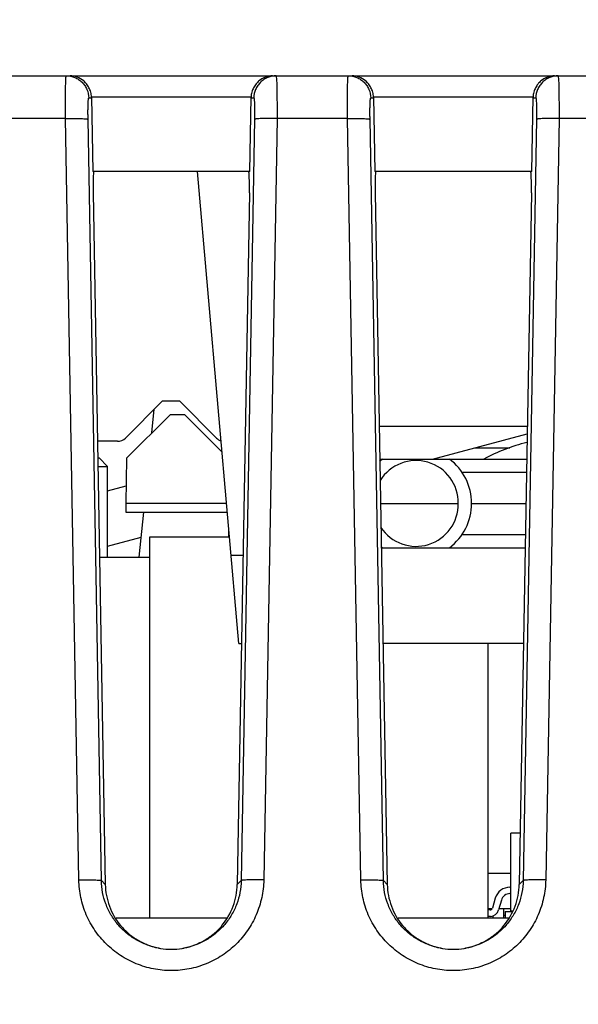
# Model space of a CAD drawing. Units: inches. Extents: x 0 to 17, y 0 to 11.
# Drawn here: x 6.1 to 6.3, y 9.3 to 9.8 of the extents above; entities that cross this region are included whole.
import ezdxf

# ---------------------------------------------------------------- set-up
doc = ezdxf.new("R2010")
doc.units = ezdxf.units.IN
doc.header["$LTSCALE"] = 0.935
doc.header["$MEASUREMENT"] = 0
doc.layers.get('0').update_dxf_attribs({"linetype": 'CONTINUOUS'})
for name, color, linetype in [('02___PRT_ALL_AXES', 7, 'CONTINUOUS'), ('ECAD_CN_2211200204', 7, 'CONTINUOUS'), ('ECAD_CN_2211203108', 7, 'CONTINUOUS'), ('ECAD_CN_2211240202', 7, 'CONTINUOUS'), ('ECAD_CN_PN-41694', 7, 'CONTINUOUS'), ('ECAD_DS_943614_PRI', 7, 'CONTINUOUS'), ('ECAD_IC_PN-120547', 7, 'CONTINUOUS'), ('ECAD_IC_SOT23_6PIN', 7, 'CONTINUOUS'), ('ECAD_IC_TSSOP16_170', 7, 'CONTINUOUS')]:
    doc.layers.add(name, color=color, linetype=linetype)
doc.styles.get("Standard").update_dxf_attribs({"font": 'txt', "width": 0.8})
doc.dimstyles.new('DIMSTYLE_1', dxfattribs={"dimtxt": 0.15625, "dimasz": 0.1875, "dimexe": 0.18, "dimexo": 0.0625, "dimgap": 0.09, "dimtad": 0, "dimtih": 1, "dimtoh": 1, "dimlfac": 2, "dimzin": 4, "dimdsep": 46, "dimtxsty": 'Standard', "dimblk": 'CLOSED', "dimblk1": 'CLOSED', "dimblk2": 'CLOSED', "dimcen": 0.09, "dimadec": 0, "dimazin": 0, "dimtfac": 1, "dimtofl": 0, "dimtmove": 0, "dimatfit": 3, "dimldrblk": 'CLOSED', "dimfxl": 1, "dimtolj": 1, "dimtzin": 4, "dimarcsym": 0})

# ---------------------------------------------------------------- blocks, each defined once
blk = doc.blocks.new('_CLOSED')
at = {"color": 0, "linetype": 'ByBlock'}
for p, q in [((0, 0), (-1, 0.1666666667)), ((-1, 0.1666666667), (-1, -0.1666666667)), ((-1, -0.1666666667), (0, 0)), ((-1, 0), (0, 0))]:
    blk.add_line(p, q, dxfattribs=at)
blk = doc.blocks.new('*D4')
at = {"color": 2, "linetype": 'Continuous'}
for p, q in [((3.7847358491, 8.6628808239), (3.7847358491, 10.5716586381)), ((6.828235849099999, 8.6628808239), (6.828235849099999, 10.5716586381)), ((3.7847358491, 10.4466586381), (5.577487948300001, 10.4466586381)), ((6.828235849099999, 10.4466586381), (6.483737948300001, 10.4466586381))]:
    blk.add_line(p, q, dxfattribs=at)
at = {"color": 2, "linetype": 'Continuous', "xscale": 0.1875, "yscale": 0.1875, "zscale": 0.1875, "rotation": 180}
blk.add_blockref('_CLOSED', (3.7847358491, 10.4466586381), dxfattribs=at)
at = {"color": 2, "linetype": 'Continuous', "xscale": 0.1875, "yscale": 0.1875, "zscale": 0.1875}
blk.add_blockref('_CLOSED', (6.828235849099999, 10.4466586381), dxfattribs=at)
at = {"color": 2, "linetype": 'Continuous', "insert": (5.968112948300001, 10.5247836381), "char_height": 0.15625, "width": 0.75, "attachment_point": 2, "line_spacing_factor": 0.9}
blk.add_mtext('154,6\\P[6.09]', dxfattribs=at)

msp = doc.modelspace()

# ---------------------------------------------------------------- linework, layer by layer
at = {"color": 7, "linetype": 'Continuous'}
for p, q in [((3.815853538, 9.7610538514), (6.7971181602, 9.7610538514)), ((6.165541386, 9.7610538514), (6.1657988425, 9.7574761026)), ((6.1657988425, 9.7574761026), (6.1658640694, 9.742107220700001)), ((6.290541386, 9.7610538514), (6.2907988425, 9.7574761026)), ((6.2907988425, 9.7574761026), (6.2908640694, 9.742107220700001)), ((6.0824150906, 9.751255049500001), (6.08362782, 9.751255049500001)), ((6.1543495014, 9.751577211), (6.083622196799999, 9.751577211)), ((6.083622196799999, 9.751577211), (6.0841986091, 9.7185538514)), ((6.153773076499999, 9.7185538514), (6.1543495014, 9.751577211)), ((6.1543438781, 9.751255049500001), (6.1555566075, 9.751255049500001)), ((6.2074150906, 9.751255049500001), (6.20862782, 9.751255049500001)), ((6.2793495014, 9.751577211), (6.208622196799999, 9.751577211)), ((6.208622196799999, 9.751577211), (6.2091986091, 9.7185538514)), ((6.278773076499999, 9.7185538514), (6.2793495014, 9.751577211)), ((6.2793438781, 9.751255049500001), (6.2805566075, 9.751255049500001)), ((6.0721075431, 9.742107242000001), (6.0408641547, 9.742107220700001)), ((6.0780024424, 9.4043886878), (6.0721075431, 9.742107242000001)), ((6.0879871288, 9.404071803799999), (6.082092438099999, 9.7417784091)), ((6.15587926, 9.7417784091), (6.149984492000001, 9.4040673728)), ((6.1658641547, 9.742107220700001), (6.1599692558, 9.4043886878)), ((6.1971075431, 9.742107242000001), (6.1658641547, 9.742107220700001)), ((6.2030024424, 9.4043886878), (6.1971075431, 9.742107242000001)), ((6.2129871288, 9.404071803799999), (6.207092438099999, 9.7417784091)), ((6.28087926, 9.7417784091), (6.274984492000001, 9.4040673728)), ((6.2908641547, 9.742107220700001), (6.2849692558, 9.4043886878)), ((6.3221075431, 9.742107242000001), (6.2908641547, 9.742107220700001)), ((6.153773076499999, 9.7185538514), (6.0841986216, 9.7185538514)), ((6.1489858491, 9.5091838514), (6.1306683476, 9.7185538514)), ((6.278773076499999, 9.7185538514), (6.2091986216, 9.7185538514)), ((6.0843640247, 9.709077211), (6.0897176481, 9.4023683301)), ((6.153607673400001, 9.709077211), (6.14825405, 9.4023683301)), ((6.2093640247, 9.709077211), (6.2147176481, 9.4023683301)), ((6.278607673400001, 9.709077211), (6.27325405, 9.4023683301)), ((6.1149418491, 9.6166838514), (6.0986503152, 9.6003923175)), ((6.1227298491, 9.6166838514), (6.1149418491, 9.6166838514)), ((6.139021382999999, 9.6003923175), (6.1227298491, 9.6166838514)), ((6.1184893923, 9.6107389696), (6.0991540607, 9.591403638)), ((6.1103716125, 9.6026211898), (6.111447320599999, 9.613189323)), ((6.1249854553, 9.6107389696), (6.1184893923, 9.6107389696)), ((6.1415501505, 9.5941742743), (6.1249854553, 9.6107389696)), ((6.2111687625, 9.6056838514), (6.276802935599999, 9.6056838514)), ((6.2347261976, 9.5910539302), (6.27674409, 9.6023125905)), ((6.0951147812, 9.5989278514), (6.0862866889, 9.5989278514)), ((6.0991540607, 9.591403638), (6.098804352899999, 9.5713688908)), ((6.2114241287, 9.5910539302), (6.276547569400001, 9.5910539302)), ((6.2478133578, 9.5852514838), (6.2764462873, 9.5852514838)), ((6.0907358491, 9.5769271754), (6.098939743300001, 9.5791254023)), ((6.143545363099999, 9.5713688908), (6.098804352899999, 9.5713688908)), ((6.098804352899999, 9.5713688908), (6.0988730736, 9.567431883)), ((6.2117677324, 9.5713688908), (6.2461980537, 9.5713688908)), ((6.2521035655, 9.5713688908), (6.276203965700001, 9.5713688908)), ((6.0988730736, 9.567431883), (6.1438898066, 9.567431883)), ((6.1047664238, 9.5475538514), (6.1067897669, 9.567431883)), ((6.0907358491, 9.5524718326), (6.1056744499, 9.5564746186)), ((6.144505534099999, 9.5565538514), (6.144505534099999, 9.5603940857)), ((6.2759616442, 9.557486297899999), (6.2478133578, 9.557486297899999)), ((6.1455517175, 9.548436154500001), (6.1508036733, 9.548436154500001)), ((6.212111336, 9.5516838514), (6.2758603621, 9.5516838514)), ((6.1489858491, 9.5091838514), (6.1501185218, 9.5091838514)), ((6.2751185218, 9.5091838514), (6.2128531763, 9.5091838514)), ((6.0897176481, 9.4023683301), (6.0879871288, 9.404071803799999)), ((6.14825405, 9.4023683301), (6.149984492000001, 9.4040673728)), ((6.2147176481, 9.4023683301), (6.2129871288, 9.404071803799999)), ((6.27325405, 9.4023683301), (6.274984492000001, 9.4040673728)), ((6.0945679176, 9.3875538514), (6.143403780599999, 9.3875538514)), ((6.2195679176, 9.3875538514), (6.268403780599999, 9.3875538514))]:
    msp.add_line(p, q, dxfattribs=at)
for centre, radius, start, end in [((6.0951147812, 9.6039278514), 0.005, 270, 315), ((6.1425569169, 9.6039278514), 0.005, 225, 253.2471827969), ((6.2274972663, 9.5713688908), 0.0246062992, 126.8698976458, 131.0145505952), ((6.2274972663, 9.5713688908), 0.0246062992, 306.8698976458, 53.1301023542), ((6.2274972663, 9.5713688908), 0.0246062992, 231.0943740291999, 233.1301023541999), ((6.1189799567, 9.4044289122), 0.0308239214, 259.316937852, 261.0673190012), ((6.118945740700001, 9.4024163478), 0.0287984677, 258.6386640062, 260.5122759032), ((6.118985798200001, 9.4045296354), 0.0309243316, 261.0856040595, 278.9538693132), ((6.118985821799999, 9.4027337604), 0.029118148, 260.5374394669, 279.5042825942), ((6.119027178200001, 9.4024094471), 0.0287914605, 279.5296799518, 281.2183593529), ((6.118993409700001, 9.4044204876), 0.0308153307, 278.9714751372, 280.5491208425), ((6.2439799567, 9.4044289122), 0.0308239214, 259.3169378519, 261.0673190017), ((6.243945740700001, 9.4024163478), 0.0287984677, 258.638664006, 260.5122759034001), ((6.243985798200001, 9.4045296354), 0.0309243316, 261.0856040594, 278.9538693133), ((6.243985821799999, 9.4027337604), 0.029118148, 260.5374394669, 279.5042825942), ((6.244027178200001, 9.4024094471), 0.0287914605, 279.5296799512, 281.2183593528), ((6.243993409700001, 9.4044204876), 0.0308153307, 278.9714751371, 280.549120843)]:
    msp.add_arc(centre, radius, start, end, dxfattribs=at)
for centre, major_axis, ratio, start_param, end_param in [((6.0848881821, 9.7085538514), (-0.0002020389, 0.0099999946), 0.0514107008, 0.0587321927, 1.5173977527), ((6.153083516000001, 9.7085538514), (0.0002020389, 0.0099999946), 0.0514107008, -1.5173977527, 0.0010386965), ((6.2098881821, 9.7085538514), (-0.0002020389, 0.0099999946), 0.0514107008, 0.0587321927, 1.5173977527), ((6.278083516000001, 9.7085538514), (0.0002020389, 0.0099999946), 0.0514107008, -1.5173977527, 0.0010386965), ((6.2274972663, 9.5716954138), (0, 0.0187064869), 0.9998476487000001, -1.5882522782, 1.0188230622), ((6.2274972663, 9.571042367899999), (0, 0.0187064869), 0.9998476487000001, -4.127442525299999, -1.5533403754)]:
    msp.add_ellipse(centre, major_axis=major_axis, ratio=ratio, start_param=start_param, end_param=end_param, dxfattribs=at)
for points, knots in [([(6.0721076286, 9.742107241900001), (6.0720966975, 9.743355791), (6.072081285499999, 9.7457977054), (6.0720769498, 9.749331311599999), (6.072089607000001, 9.7521120026), (6.0721103162, 9.7541556591), (6.0721299538, 9.755520749299999), (6.072153922999999, 9.756755885599999), (6.072182014199999, 9.7578496914), (6.072213927999999, 9.758792356499999), (6.0722492132, 9.7595754555), (6.072282999700001, 9.7601251702), (6.072312881, 9.7604795031), (6.0723345139, 9.760680812999999), (6.072355287100001, 9.7608366085), (6.072378921799999, 9.7609521378), (6.0723961104, 9.761017373), (6.0724193516, 9.761054002), (6.072430312100001, 9.7610538514)], [0, 0, 0, 0, 0.1974498602, 0.3861637474, 0.5587933565, 0.6371820991, 0.7093580384999999, 0.7746868698999999, 0.8325386886, 0.8823865313, 0.9238368379, 0.9565089059999999, 0.9694499307, 0.980100559, 0.9884496320999999, 0.9944950963, 0.9982665733, 1, 1, 1, 1]), ([(6.072430312100001, 9.7610538514), (6.0737113777, 9.7610538514), (6.075662179299999, 9.760662912), (6.0779501401, 9.759465195499999), (6.0794654212, 9.7582410872), (6.0807180575, 9.756748708), (6.0819600062, 9.7544819684), (6.0823893187, 9.7525374092), (6.0824150906, 9.751255049500001)], [0, 0, 0, 0, 0.2489988626, 0.3745299694, 0.499787236, 0.6250764179, 0.7506992615000001, 1, 1, 1, 1]), ([(6.0836169925, 9.751577211), (6.0836039034, 9.7523270885), (6.0834149173, 9.7534418069), (6.082943429299999, 9.7548294379), (6.0823792615, 9.7560853765), (6.0815012601, 9.757466682999999), (6.0798333023, 9.7592062538), (6.0773791104, 9.7606649201), (6.0751845686, 9.7610538514), (6.074131109400001, 9.7610538514)], [0, 0, 0, 0, 0.1525579523, 0.2266992702, 0.2979665028, 0.4322314188, 0.5572105351, 0.78571286, 1, 1, 1, 1]), ([(6.1638405887, 9.7610538514), (6.1627871326, 9.7610538514), (6.1605926042, 9.7606649196), (6.1581384124, 9.7592062817), (6.1564704673, 9.7574667059), (6.155592461, 9.7560853974), (6.155028265599999, 9.754829453400001), (6.1545567638, 9.7534418151), (6.154367794700001, 9.7523270885), (6.154354705599999, 9.751577211)], [0, 0, 0, 0, 0.2142864683, 0.4427872438, 0.5677653377, 0.7020314612, 0.7732997264, 0.8474420648000001, 1, 1, 1, 1]), ([(6.165541386, 9.7610538514), (6.1642603196, 9.7610538514), (6.1623095168, 9.7606629097), (6.1600215539, 9.7594651933), (6.1585062729, 9.7582410833), (6.157253637999999, 9.756748704), (6.1560116892, 9.7544819665), (6.1555823794, 9.7525374083), (6.1555566075, 9.751255049500001)], [0, 0, 0, 0, 0.2489990363, 0.3745302816, 0.4997875961, 0.6250767420000001, 0.7506994445999999, 1, 1, 1, 1]), ([(6.1971076286, 9.742107241900001), (6.1970966975, 9.743355791), (6.197081285499999, 9.7457977054), (6.1970769498, 9.749331311599999), (6.197089607000001, 9.7521120026), (6.1971103162, 9.7541556591), (6.1971299538, 9.755520749299999), (6.197153922999999, 9.756755885599999), (6.197182014199999, 9.7578496914), (6.197213927999999, 9.758792356499999), (6.1972492132, 9.7595754555), (6.197282999700001, 9.7601251702), (6.197312881, 9.7604795031), (6.1973345139, 9.760680812999999), (6.197355287100001, 9.7608366085), (6.197378921799999, 9.7609521378), (6.1973961104, 9.761017373), (6.1974193516, 9.761054002), (6.197430312100001, 9.7610538514)], [0, 0, 0, 0, 0.1974498602, 0.3861637474, 0.5587933565, 0.6371820991, 0.7093580384999999, 0.7746868698999999, 0.8325386886, 0.8823865313, 0.9238368379, 0.9565089059999999, 0.9694499307, 0.980100559, 0.9884496320999999, 0.9944950963, 0.9982665733, 1, 1, 1, 1]), ([(6.197430312100001, 9.7610538514), (6.1987113777, 9.7610538514), (6.200662179299999, 9.760662912), (6.2029501401, 9.759465195499999), (6.2044654212, 9.7582410872), (6.2057180575, 9.756748708), (6.2069600062, 9.7544819684), (6.2073893187, 9.7525374092), (6.2074150906, 9.751255049500001)], [0, 0, 0, 0, 0.2489988626, 0.3745299694, 0.499787236, 0.6250764179, 0.7506992615000001, 1, 1, 1, 1]), ([(6.2086169925, 9.751577211), (6.2086039034, 9.7523270885), (6.2084149173, 9.7534418069), (6.207943429299999, 9.7548294379), (6.2073792615, 9.7560853765), (6.2065012601, 9.757466682999999), (6.2048333023, 9.7592062538), (6.2023791104, 9.7606649201), (6.2001845686, 9.7610538514), (6.199131109400001, 9.7610538514)], [0, 0, 0, 0, 0.1525579523, 0.2266992702, 0.2979665028, 0.4322314188, 0.5572105351, 0.78571286, 1, 1, 1, 1]), ([(6.2888405887, 9.7610538514), (6.2877871326, 9.7610538514), (6.2855926042, 9.7606649196), (6.2831384124, 9.7592062817), (6.2814704673, 9.7574667059), (6.280592461, 9.7560853974), (6.280028265599999, 9.754829453400001), (6.2795567638, 9.7534418151), (6.279367794700001, 9.7523270885), (6.279354705599999, 9.751577211)], [0, 0, 0, 0, 0.2142864683, 0.4427872438, 0.5677653377, 0.7020314612, 0.7732997264, 0.8474420648000001, 1, 1, 1, 1]), ([(6.290541386, 9.7610538514), (6.2892603196, 9.7610538514), (6.2873095168, 9.7606629097), (6.2850215539, 9.7594651933), (6.2835062729, 9.7582410833), (6.282253637999999, 9.756748704), (6.2810116892, 9.7544819665), (6.2805823794, 9.7525374083), (6.2805566075, 9.751255049500001)], [0, 0, 0, 0, 0.2489990363, 0.3745302816, 0.4997875961, 0.6250767420000001, 0.7506994445999999, 1, 1, 1, 1]), ([(6.082092438099999, 9.7417784091), (6.0820815125, 9.7424029801), (6.082066094400001, 9.7436245986), (6.082061695, 9.7453924), (6.0820764001, 9.747011860499999), (6.0821094775, 9.7484236735), (6.0821530371, 9.749447200499999), (6.082198592, 9.7501245288), (6.082234568600001, 9.7505171848), (6.082270894800001, 9.750823755399999), (6.0823149126, 9.7510525697), (6.082347415599999, 9.75118216), (6.082393305, 9.7512553806), (6.0824150906, 9.751255049500001)], [0, 0, 0, 0, 0.1969275247, 0.3851402497, 0.5572989332, 0.7074603801999999, 0.8303589831, 0.8801381034, 0.9215896523999999, 0.9543626817, 0.9782057122, 0.9931312332, 1, 1, 1, 1]), ([(6.1555566075, 9.751255049500001), (6.1555783925, 9.7512553812), (6.155624283300001, 9.7511821638), (6.1556567854, 9.751052574400001), (6.1557008037, 9.7508237605), (6.155737129099999, 9.7505171868), (6.155773105700001, 9.7501245262), (6.1558186605, 9.7494471946), (6.1558622209, 9.748423669), (6.1558952987, 9.7470118609), (6.1559100031, 9.7453924038), (6.155905603200001, 9.7436246021), (6.1558901856, 9.7424029812), (6.15587926, 9.7417784091)], [0, 0, 0, 0, 0.0068685849, 0.0217937845, 0.0456367356, 0.0784101453, 0.1198622749, 0.1696418822, 0.2925404516, 0.4427010057, 0.6148590306, 0.8030721492, 1, 1, 1, 1]), ([(6.207092438099999, 9.7417784091), (6.2070815125, 9.7424029801), (6.207066094400001, 9.7436245986), (6.207061695, 9.7453924), (6.2070764001, 9.747011860499999), (6.2071094775, 9.7484236735), (6.2071530371, 9.749447200499999), (6.207198592, 9.7501245288), (6.207234568600001, 9.7505171848), (6.207270894800001, 9.750823755399999), (6.2073149126, 9.7510525697), (6.207347415599999, 9.75118216), (6.207393305, 9.7512553806), (6.2074150906, 9.751255049500001)], [0, 0, 0, 0, 0.1969275247, 0.3851402497, 0.5572989332, 0.7074603801999999, 0.8303589831, 0.8801381034, 0.9215896523999999, 0.9543626817, 0.9782057122, 0.9931312332, 1, 1, 1, 1]), ([(6.2805566075, 9.751255049500001), (6.2805783925, 9.7512553812), (6.280624283300001, 9.7511821638), (6.2806567854, 9.751052574400001), (6.2807008037, 9.7508237605), (6.280737129099999, 9.7505171868), (6.280773105700001, 9.7501245262), (6.2808186605, 9.7494471946), (6.2808622209, 9.748423669), (6.2808952987, 9.7470118609), (6.2809100031, 9.7453924038), (6.280905603200001, 9.7436246021), (6.2808901856, 9.7424029812), (6.28087926, 9.7417784091)], [0, 0, 0, 0, 0.0068685849, 0.0217937845, 0.0456367356, 0.0784101453, 0.1198622749, 0.1696418822, 0.2925404516, 0.4427010057, 0.6148590306, 0.8030721492, 1, 1, 1, 1]), ([(6.0721076595, 9.7421005705), (6.0727333072, 9.7421114612), (6.0739668, 9.7421266735), (6.0757640776, 9.742131031900001), (6.077432973600001, 9.7421166015), (6.0789088189, 9.7420833025), (6.0799925525, 9.7420398738), (6.0807241172, 9.741994162300001), (6.0811600416, 9.741958515), (6.0815141408, 9.7419196144), (6.081786882899999, 9.7418795492), (6.0819694349, 9.7418367819), (6.0820672075, 9.7418031696), (6.082092438099999, 9.7417784091)], [0, 0, 0, 0, 0.1875086126, 0.3696462847, 0.5385621832, 0.6876082411, 0.8120018932999999, 0.8635203105, 0.9072742261, 0.9429898416, 0.9704279388, 0.9894069167, 1, 1, 1, 1]), ([(6.165864038600001, 9.7421005705), (6.165238391, 9.7421114613), (6.1640048985, 9.7421266739), (6.1622076212, 9.7421310326), (6.160538725599999, 9.7421166024), (6.1590628804, 9.7420833035), (6.1579791467, 9.7420398749), (6.157247581699999, 9.741994163300001), (6.1568116572, 9.7419585158), (6.1564575577, 9.7419196152), (6.1561848155, 9.7418795498), (6.1560022633, 9.7418367822), (6.155904490599999, 9.7418031697), (6.15587926, 9.7417784091)], [0, 0, 0, 0, 0.1875085891, 0.3696462082, 0.5385620442, 0.687608098, 0.8120017783, 0.8635202061, 0.9072741384, 0.9429897769, 0.9704278984999999, 0.9894068983, 1, 1, 1, 1]), ([(6.1971076595, 9.7421005705), (6.1977333072, 9.7421114612), (6.1989668, 9.7421266735), (6.2007640776, 9.742131031900001), (6.202432973600001, 9.7421166015), (6.2039088189, 9.7420833025), (6.2049925525, 9.7420398738), (6.2057241172, 9.741994162300001), (6.2061600416, 9.741958515), (6.2065141408, 9.7419196144), (6.206786882899999, 9.7418795492), (6.2069694349, 9.7418367819), (6.2070672075, 9.7418031696), (6.207092438099999, 9.7417784091)], [0, 0, 0, 0, 0.1875086126, 0.3696462847, 0.5385621832, 0.6876082411, 0.8120018932999999, 0.8635203105, 0.9072742261, 0.9429898416, 0.9704279388, 0.9894069167, 1, 1, 1, 1]), ([(6.290864038600001, 9.7421005705), (6.290238391, 9.7421114613), (6.2890048985, 9.7421266739), (6.2872076212, 9.7421310326), (6.285538725599999, 9.7421166024), (6.2840628804, 9.7420833035), (6.2829791467, 9.7420398749), (6.282247581699999, 9.741994163300001), (6.2818116572, 9.7419585158), (6.2814575577, 9.7419196152), (6.2811848155, 9.7418795498), (6.2810022633, 9.7418367822), (6.280904490599999, 9.7418031697), (6.28087926, 9.7417784091)], [0, 0, 0, 0, 0.1875085891, 0.3696462082, 0.5385620442, 0.687608098, 0.8120017783, 0.8635202061, 0.9072741384, 0.9429897769, 0.9704278984999999, 0.9894068983, 1, 1, 1, 1]), ([(6.0780024424, 9.4043886878), (6.07862809, 9.4043995786), (6.0798615825, 9.4044147912), (6.0816588597, 9.4044191499), (6.0833277554, 9.4044047197), (6.084803600599999, 9.4043714208), (6.0858873343, 9.4043279922), (6.086618899199999, 9.404282280599999), (6.0870548238, 9.4042466331), (6.087408923200001, 9.4042077325), (6.0876816655, 9.404167667100001), (6.0878642176, 9.404124899500001), (6.087961990299999, 9.404091287), (6.087987220900001, 9.4040665264)], [0, 0, 0, 0, 0.1875085891, 0.3696462082, 0.5385620442, 0.687608098, 0.8120017783, 0.8635202061, 0.9072741384, 0.9429897769, 0.9704278984999999, 0.9894068983, 1, 1, 1, 1]), ([(6.1599692558, 9.4043886878), (6.1599228655, 9.401744228), (6.159308961, 9.396447053), (6.1568820967, 9.3888374046), (6.153031305700001, 9.3818327318), (6.1479040908, 9.3757009174), (6.141682958400001, 9.3706775157), (6.1346082473, 9.3669492972), (6.126947779500001, 9.3646479433), (6.1189859702, 9.36387021), (6.1110237808, 9.3646465141), (6.1033638444, 9.366949735), (6.096288772999999, 9.3706770321), (6.0900670868, 9.375700050399999), (6.0849406314, 9.3818325458), (6.0810892769, 9.388836983400001), (6.0786628634, 9.396447052200001), (6.07804953, 9.401744195800001), (6.0780024424, 9.4043886878)], [0, 0, 0, 0, 0.0624230775, 0.1249286706, 0.1873945962, 0.2498885685, 0.3123939993, 0.3749204635, 0.4374566683, 0.4999986197, 0.5625384382999999, 0.625075308, 0.68760363, 0.7501076915, 0.8126023628, 0.8750702461, 0.9375758696, 1, 1, 1, 1]), ([(6.1132659375, 9.374139242), (6.1115306008, 9.3744665859), (6.108109081799999, 9.375420499), (6.1032994045, 9.377696688), (6.0989429765, 9.3807542265), (6.095179094, 9.3845149088), (6.0921097087, 9.3888588721), (6.089822864199999, 9.393662367300001), (6.0883861622, 9.3987807153), (6.0880180382, 9.402309712200001), (6.087987129400001, 9.4040718036)], [0, 0, 0, 0, 0.1250836706, 0.2501555763, 0.3751861777, 0.500197448, 0.6251702235000001, 0.750120798, 0.875169802, 1, 1, 1, 1]), ([(6.149984491900001, 9.4040673728), (6.149953662100001, 9.4023024927), (6.149583924600001, 9.398767895399999), (6.1481416227, 9.3936423668), (6.1458473821, 9.3888330061), (6.1427683603, 9.3844853837), (6.1389932241, 9.380723824), (6.134624743300001, 9.3776685303), (6.1298030013, 9.3753978386), (6.1263738986, 9.3744497934), (6.1246350318, 9.374125988)], [0, 0, 0, 0, 0.1248292097, 0.2498766453, 0.3748250755, 0.4997987352, 0.6248112629, 0.7498429859, 0.8749155412, 1, 1, 1, 1]), ([(6.1599692558, 9.4043886878), (6.1593436076, 9.404399573500001), (6.1581101133, 9.4044147772), (6.156312833099999, 9.4044191262), (6.1546439352, 9.4044046901), (6.1531680898, 9.404371389), (6.1520843575, 9.4043279615), (6.151352794099999, 9.4042822533), (6.150916870700001, 9.4042466093), (6.1505627725, 9.4042077128), (6.1502900317, 9.4041676527), (6.1501074809, 9.4041248903), (6.1500097088, 9.4040912842), (6.1499844772, 9.4040665265)], [0, 0, 0, 0, 0.1875088555, 0.3696469419, 0.5385632817, 0.6876093976000001, 0.8120028889, 0.8635212375, 0.9072750603, 0.9429905475, 0.9704284839, 0.9894072545999999, 1, 1, 1, 1]), ([(6.2030024424, 9.4043886878), (6.20362809, 9.4043995786), (6.2048615825, 9.4044147912), (6.2066588597, 9.4044191499), (6.2083277554, 9.4044047197), (6.209803600599999, 9.4043714208), (6.2108873343, 9.4043279922), (6.211618899199999, 9.404282280599999), (6.2120548238, 9.4042466331), (6.212408923200001, 9.4042077325), (6.2126816655, 9.404167667100001), (6.2128642176, 9.404124899500001), (6.212961990299999, 9.404091287), (6.212987220900001, 9.4040665264)], [0, 0, 0, 0, 0.1875085891, 0.3696462082, 0.5385620442, 0.687608098, 0.8120017783, 0.8635202061, 0.9072741384, 0.9429897769, 0.9704278984999999, 0.9894068983, 1, 1, 1, 1]), ([(6.2849692558, 9.4043886878), (6.2849228655, 9.401744228), (6.284308961, 9.396447053), (6.2818820967, 9.3888374046), (6.278031305700001, 9.3818327318), (6.2729040908, 9.3757009174), (6.266682958400001, 9.3706775157), (6.2596082473, 9.3669492972), (6.251947779500001, 9.3646479433), (6.2439859702, 9.36387021), (6.2360237808, 9.3646465141), (6.2283638444, 9.366949735), (6.221288772999999, 9.3706770321), (6.2150670868, 9.375700050399999), (6.2099406314, 9.3818325458), (6.2060892769, 9.388836983400001), (6.2036628634, 9.396447052200001), (6.20304953, 9.401744195800001), (6.2030024424, 9.4043886878)], [0, 0, 0, 0, 0.0624230775, 0.1249286706, 0.1873945962, 0.2498885685, 0.3123939993, 0.3749204635, 0.4374566683, 0.4999986197, 0.5625384382999999, 0.625075308, 0.68760363, 0.7501076915, 0.8126023628, 0.8750702461, 0.9375758696, 1, 1, 1, 1]), ([(6.2382659375, 9.374139242), (6.2365306008, 9.3744665859), (6.233109081799999, 9.375420499), (6.2282994045, 9.377696688), (6.2239429765, 9.3807542265), (6.220179094, 9.3845149088), (6.2171097087, 9.3888588721), (6.214822864199999, 9.393662367300001), (6.2133861622, 9.3987807153), (6.2130180382, 9.402309712200001), (6.212987129400001, 9.4040718036)], [0, 0, 0, 0, 0.1250836706, 0.2501555763, 0.3751861777, 0.500197448, 0.6251702235000001, 0.750120798, 0.875169802, 1, 1, 1, 1]), ([(6.274984491900001, 9.4040673728), (6.274953662100001, 9.4023024927), (6.274583924600001, 9.398767895399999), (6.2731416227, 9.3936423668), (6.2708473821, 9.3888330061), (6.2677683603, 9.3844853837), (6.2639932241, 9.380723824), (6.259624743300001, 9.3776685303), (6.2548030013, 9.3753978386), (6.2513738986, 9.3744497934), (6.2496350318, 9.374125988)], [0, 0, 0, 0, 0.1248292097, 0.2498766453, 0.3748250755, 0.4997987352, 0.6248112629, 0.7498429859, 0.8749155412, 1, 1, 1, 1]), ([(6.2849692558, 9.4043886878), (6.2843436076, 9.404399573500001), (6.2831101133, 9.4044147772), (6.281312833099999, 9.4044191262), (6.2796439352, 9.4044046901), (6.2781680898, 9.404371389), (6.2770843575, 9.4043279615), (6.276352794099999, 9.4042822533), (6.275916870700001, 9.4042466093), (6.2755627725, 9.4042077128), (6.2752900317, 9.4041676527), (6.2751074809, 9.4041248903), (6.2750097088, 9.4040912842), (6.2749844772, 9.4040665265)], [0, 0, 0, 0, 0.1875088555, 0.3696469419, 0.5385632817, 0.6876093976000001, 0.8120028889, 0.8635212375, 0.9072750603, 0.9429905475, 0.9704284839, 0.9894072545999999, 1, 1, 1, 1]), ([(6.0897176481, 9.4023683301), (6.0897750735, 9.3990784313), (6.091066379400001, 9.3924781006), (6.0952420441, 9.3851944312), (6.099916906900001, 9.3804982661), (6.1039770662, 9.3776111608), (6.1084600825, 9.3754392096), (6.1116520951, 9.374507784299999), (6.1132725637, 9.3741822053)], [0, 0, 0, 0, 0.249401988, 0.4989275081, 0.6240657258, 0.7493828134999999, 0.8747189947, 1, 1, 1, 1]), ([(6.124628518500001, 9.3741681089), (6.1262527188, 9.374490227799999), (6.129452695399999, 9.375416035599999), (6.1339481648, 9.3775831153), (6.138020560299999, 9.3804687256), (6.1427106673, 9.3851667084), (6.146900834099999, 9.3924602227), (6.1481965212, 9.3990725079), (6.14825405, 9.4023683301)], [0, 0, 0, 0, 0.1252811714, 0.2506176012, 0.3759365154, 0.5010770563, 0.7505986068000001, 1, 1, 1, 1]), ([(6.2147176481, 9.4023683301), (6.2147750735, 9.3990784313), (6.216066379400001, 9.3924781006), (6.2202420441, 9.3851944312), (6.224916906900001, 9.3804982661), (6.2289770662, 9.3776111608), (6.2334600825, 9.3754392096), (6.2366520951, 9.374507784299999), (6.2382725637, 9.3741822053)], [0, 0, 0, 0, 0.249401988, 0.4989275081, 0.6240657258, 0.7493828134999999, 0.8747189947, 1, 1, 1, 1]), ([(6.249628518500001, 9.3741681089), (6.2512527188, 9.374490227799999), (6.254452695399999, 9.375416035599999), (6.2589481648, 9.3775831153), (6.263020560299999, 9.3804687256), (6.2677106673, 9.3851667084), (6.271900834099999, 9.3924602227), (6.2731965212, 9.3990725079), (6.27325405, 9.4023683301)], [0, 0, 0, 0, 0.1252811714, 0.2506176012, 0.3759365154, 0.5010770563, 0.7505986068000001, 1, 1, 1, 1])]:
    msp.add_open_spline(points, degree=3, knots=knots, dxfattribs=at)
at = {"layer": '02___PRT_ALL_AXES', "color": 7, "linetype": 'Continuous'}
msp.add_arc((6.296835849, 9.5172350326), 0.0836614173, 103.9947484753, 118.0724869359, dxfattribs=at)
at = {"layer": 'ECAD_CN_2211200204', "color": 7, "linetype": 'Continuous'}
for p, q in [((6.0864154026, 9.5915538514), (6.0869858491, 9.5915538514)), ((6.0869858491, 9.5915538514), (6.0907358491, 9.5878038514)), ((6.0864808591, 9.5878038514), (6.0907358491, 9.5878038514)), ((6.0907358491, 9.5475538514), (6.0907358491, 9.5878038514))]:
    msp.add_line(p, q, dxfattribs=at)
at = {"layer": 'ECAD_CN_2211203108', "color": 7, "linetype": 'Continuous'}
for p, q in [((6.109485849099999, 9.5565538514), (6.1448415111, 9.5565538514)), ((6.109485849099999, 9.3875538514), (6.109485849099999, 9.5565538514)), ((6.2594858491, 9.3875538514), (6.2594858491, 9.5091838514))]:
    msp.add_line(p, q, dxfattribs=at)
at = {"layer": 'ECAD_CN_2211240202', "color": 7, "linetype": 'Continuous'}
msp.add_line((6.087183425399999, 9.5475538514), (6.109485849099999, 9.5475538514), dxfattribs=at)
at = {"layer": 'ECAD_CN_PN-41694', "color": 7, "linetype": 'Continuous'}
msp.add_line((6.2533861576, 9.5960538514), (6.2690233713, 9.5960538514), dxfattribs=at)
at = {"layer": 'ECAD_DS_943614_PRI', "color": 7, "linetype": 'Continuous'}
for p, q in [((6.2736500272, 9.4250538514), (6.2694858491, 9.4250538514)), ((6.2694858491, 9.3905066073), (6.2694858491, 9.4250538514)), ((6.2701502101, 9.3905066073), (6.2694858491, 9.3905066073))]:
    msp.add_line(p, q, dxfattribs=at)
at = {"layer": 'ECAD_IC_PN-120547', "color": 7, "linetype": 'Continuous'}
for p, q in [((6.2694858491, 9.4072388908), (6.2594858491, 9.4072388908)), ((6.2611501459, 9.3914908593), (6.2594858491, 9.3914908593)), ((6.2663656916, 9.3914908593), (6.264196840399999, 9.3914908593)), ((6.2663656916, 9.3875538514), (6.2663656916, 9.3914908593)), ((6.266464116799999, 9.3913924341), (6.2663656916, 9.3913924341)), ((6.2694858491, 9.3914908593), (6.266464116799999, 9.3914908593)), ((6.266464116799999, 9.3885381034), (6.266464116799999, 9.3914908593)), ((6.2616412821, 9.3875538514), (6.2616412821, 9.3884333189)), ((6.2669267939, 9.3885381034), (6.2663656916, 9.3885381034))]:
    msp.add_line(p, q, dxfattribs=at)
at = {"layer": 'ECAD_IC_SOT23_6PIN', "color": 7, "linetype": 'Continuous'}
for q in [(6.2700337815, 9.3903097569), (6.2669267939, 9.3875538514)]:
    msp.add_line((6.2669267939, 9.3903097569), q, dxfattribs=at)
at = {"layer": 'ECAD_IC_TSSOP16_170', "color": 7, "linetype": 'Continuous'}
for p, q in [((6.2691109737, 9.4011365286), (6.2694858491, 9.4011365286)), ((6.26258272, 9.396217136599999), (6.2613208436, 9.391816450599999)), ((6.2653264788, 9.3954303764), (6.2640646024, 9.3910296905)), ((6.2691109737, 9.3982821979), (6.2694858491, 9.3982821979)), ((6.2603556313, 9.391034837100001), (6.2594858491, 9.390974016)), ((6.2605547393, 9.388187459400001), (6.2594858491, 9.3881127153))]:
    msp.add_line(p, q, dxfattribs=at)
for centre, radius, start, end in [((6.2691109737, 9.39434519), 0.0067913386, 90, 164), ((6.2691109737, 9.39434519), 0.0039370079, 90, 164), ((6.2602801076, 9.392114876900001), 0.0010826772, 274, 344.0000000001), ((6.2602801076, 9.392114876900001), 0.0039370079, 274, 344)]:
    msp.add_arc(centre, radius, start, end, dxfattribs=at)

# ---------------------------------------------------------------- dimensions: what is measured, and where the dimension line sits
at = {"color": 2, "linetype": 'Continuous'}
dim = msp.add_linear_dim(base=(6.828235849099999, 10.4466586381), p1=(3.7847358491, 8.6628808239), p2=(6.828235849099999, 8.6628808239), dimstyle='DIMSTYLE_1', dxfattribs=at)
dim.commit()
dim.dimension.update_dxf_attribs({"geometry": '*D4', "text_midpoint": (5.843112948300001, 10.3294711381), "dimtype": 160})

doc.saveas('drawing.dxf')
